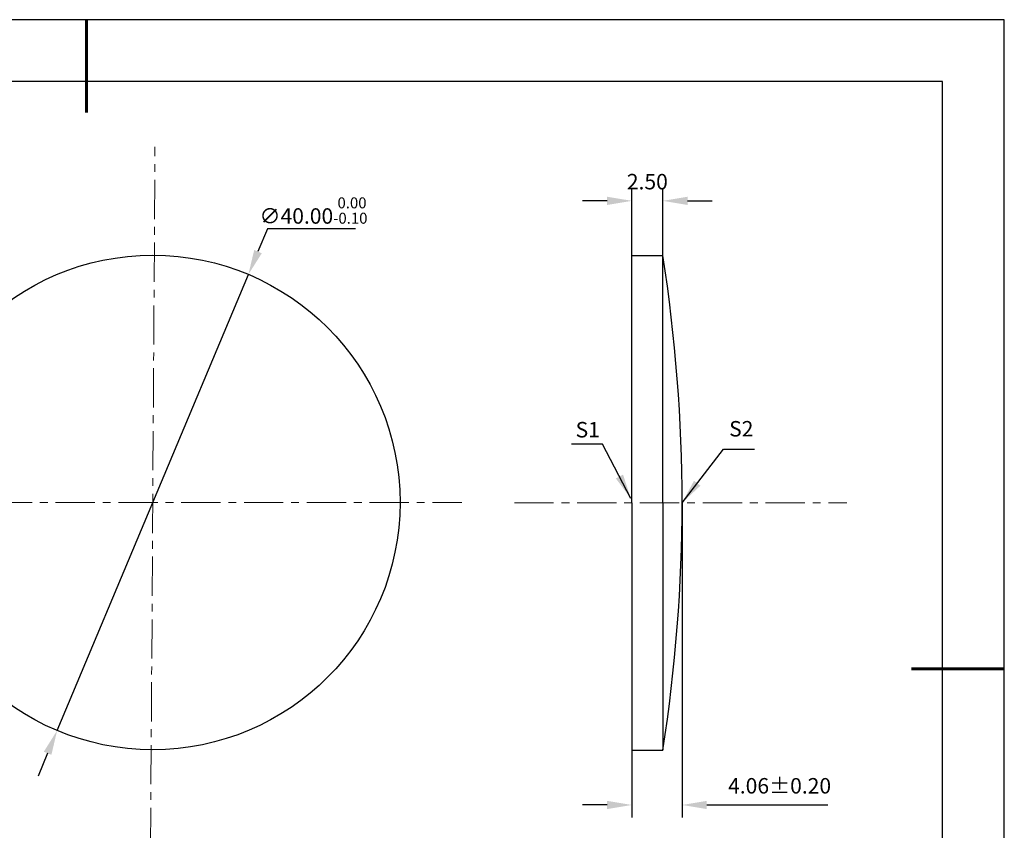
# Model space of a CAD drawing. Units: millimetres. Extents: x 0 to 297, y -2 to 208.
# Drawn here: x 137 to 297, y 77 to 208 of the extents above; entities that cross this region are included whole.
import ezdxf

# ---------------------------------------------------------------- set-up
doc = ezdxf.new("R2010")
doc.units = ezdxf.units.MM
doc.header["$PDSIZE"] = -1
doc.linetypes.add('CENTER', pattern=[10.16, 6.35, -1.27, 1.27, -1.27])
doc.layers.add('1轮廓实线层', color=7, linetype='Continuous')
doc.layers.add('细实线层', color=7, linetype='Continuous')
for name, color, linetype, lineweight in [('3中心线层', 1, 'CENTER', 9), ('7标注层', 4, 'Continuous', 5), ('粗实线层', 7, 'Continuous', 25)]:
    doc.layers.add(name, color=color, linetype=linetype, lineweight=lineweight)
doc.styles.add('TH-GBD2M', font='calibri.ttf', dxfattribs={"width": 0.8, "height": 2.5})
doc.dimstyles.new('TH-GBD2M', dxfattribs={"dimtxt": 2.5, "dimasz": 4, "dimexe": 2, "dimexo": 0, "dimgap": 1.5, "dimtad": 1, "dimlfac": 0.5, "dimzin": 1, "dimdsep": 46, "dimtxsty": 'TH-GBD2M', "dimcen": 0, "dimclrd": 4, "dimclre": 4, "dimclrt": 3, "dimadec": 0, "dimazin": 1, "dimtfac": 1, "dimtofl": 0, "dimtmove": 0, "dimatfit": 3, "dimfxl": 1, "dimtolj": 1, "dimtzin": 0, "dimarcsym": 0})
doc.dimstyles.new('透镜标注', dxfattribs={"dimtxt": 2.5, "dimasz": 4, "dimexe": 1.25, "dimexo": 0.625, "dimtad": 1, "dimtoh": 1, "dimlfac": 0.5, "dimzin": 1, "dimdsep": 46, "dimtxsty": 'TH-GBD2M', "dimcen": 2.5, "dimadec": 0, "dimazin": 0, "dimtm": 1e-09, "dimtfac": 1, "dimtmove": 0, "dimatfit": 3, "dimfxl": 1, "dimtzin": 0, "dimarcsym": 0})

# ---------------------------------------------------------------- blocks, each defined once
blk = doc.blocks.new('*X5')
at = {"layer": '粗实线层', "lineweight": 60}
for p, q in [((0, 105), (0, 90)), ((148.5, 0), (133.5, 0))]:
    blk.add_line(p, q, dxfattribs=at)
at = {"layer": '粗实线层'}
for p, q in [((138.5, 95), (-138.5, 95)), ((138.5, -95), (138.5, 95))]:
    blk.add_line(p, q, dxfattribs=at)
at = {"layer": '细实线层'}
for p, q in [((148.5, 105), (-148.5, 105)), ((148.5, -105), (148.5, 105))]:
    blk.add_line(p, q, dxfattribs=at)
blk = doc.blocks.new('*D11')
at = {"layer": '7标注层', "color": 0, "lineweight": -2, "transparency": 16777216}
for p, q in [((177.39, 174.36), (175.84, 170.67)), ((191.63, 174.36), (177.39, 174.36)), ((143.35, 93.21), (174.29, 166.98)), ((141.81, 89.52), (140.26, 85.83))]:
    blk.add_line(p, q, dxfattribs=at)
at = {"layer": '7标注层', "color": 0, "transparency": 16777216}
for points in [[(175.23, 170.93), (176.46, 170.41), (174.29, 166.98)], [(141.19, 89.77), (142.42, 89.26), (143.35, 93.21)]]:
    blk.add_solid(points, dxfattribs=at)
at = {"layer": 'Defpoints', "color": 0, "transparency": 16777216}
for p in [(174.29, 166.98), (143.35, 93.21)]:
    blk.add_point(p, dxfattribs=at)
at = {"layer": '7标注层', "color": 0, "transparency": 16777216, "insert": (184.82, 177.32), "char_height": 2.5, "attachment_point": 5, "style": 'TH-GBD2M'}
blk.add_mtext('∅40.00{}{\\H0.71x;\\C3;\\S 0.00^ -0.10;}', dxfattribs=at)
blk = doc.blocks.new('*D12')
at = {"layer": '7标注层', "color": 4, "lineweight": -2, "transparency": 16777216}
for p, q in [((236.34, 170.04), (236.34, 180.89)), ((241.34, 170.04), (241.34, 180.89)), ((232.34, 178.89), (228.34, 178.89)), ((245.34, 178.89), (249.34, 178.89))]:
    blk.add_line(p, q, dxfattribs=at)
at = {"layer": '7标注层', "color": 4, "transparency": 16777216}
for points in [[(232.34, 179.55), (232.34, 178.22), (236.34, 178.89)], [(245.34, 179.55), (245.34, 178.22), (241.34, 178.89)]]:
    blk.add_solid(points, dxfattribs=at)
at = {"layer": 'Defpoints', "color": 0, "transparency": 16777216}
for p in [(241.34, 178.89), (236.34, 170.04), (241.34, 170.04)]:
    blk.add_point(p, dxfattribs=at)
at = {"layer": '7标注层', "color": 3, "transparency": 16777216, "insert": (238.84, 181.67), "char_height": 2.5, "attachment_point": 5, "style": 'TH-GBD2M'}
blk.add_mtext('2.50', dxfattribs=at)
blk = doc.blocks.new('*D16')
at = {"layer": '7标注层', "color": 4, "lineweight": -2, "transparency": 16777216}
for p, q in [((244.46, 130.04), (244.46, 79.15)), ((236.34, 90.04), (236.34, 79.15)), ((232.34, 81.15), (228.34, 81.15)), ((248.46, 81.15), (268.02, 81.15))]:
    blk.add_line(p, q, dxfattribs=at)
at = {"layer": '7标注层', "color": 4, "transparency": 16777216}
for points in [[(232.34, 81.82), (232.34, 80.49), (236.34, 81.15)], [(248.46, 81.82), (248.46, 80.49), (244.46, 81.15)]]:
    blk.add_solid(points, dxfattribs=at)
at = {"layer": 'Defpoints', "color": 0, "transparency": 16777216}
for p in [(244.46, 130.04), (236.34, 90.04), (244.46, 81.15)]:
    blk.add_point(p, dxfattribs=at)
at = {"layer": '7标注层', "color": 3, "transparency": 16777216, "insert": (260.24, 83.93), "char_height": 2.5, "attachment_point": 5, "style": 'TH-GBD2M'}
blk.add_mtext('4.06%%p0.20', dxfattribs=at)

msp = doc.modelspace()

# ---------------------------------------------------------------- linework, layer by layer
at = {"layer": '1轮廓实线层'}
for p, q in [((236.344, 130.042), (236.344, 170.042)), ((236.344, 170.042), (241.344, 170.042)), ((241.344, 130.042), (241.344, 170.042)), ((236.344, 130.042), (236.344, 90.042)), ((241.344, 130.042), (241.344, 90.042)), ((236.344, 90.042), (241.344, 90.042))]:
    msp.add_line(p, q, dxfattribs=at)
msp.add_circle((158.823, 130.092), 40, dxfattribs=at)
msp.add_arc((-13.506, 130.042), 257.97, 351.07992, 8.92008, dxfattribs=at)
at = {"layer": '3中心线层', "color": 1}
for p, q in [((158.403, 64.183), (159.175, 187.633)), ((102.468, 130.11), (208.815, 130.077))]:
    msp.add_line(p, q, dxfattribs=at)
at = {"layer": '3中心线层'}
msp.add_line((217.331, 130.042), (271.114, 130.042), dxfattribs=at)

# ---------------------------------------------------------------- block references
at = {"layer": '粗实线层'}
msp.add_blockref('*X5', (148.097, 103.194), dxfattribs=at)

# ---------------------------------------------------------------- texts
at = {"layer": '7标注层', "color": 3, "char_height": 2.5, "attachment_point": 5, "style": 'TH-GBD2M'}
for s, insert in [('\\A1;S1', (229.199, 141.864)), ('\\A1;S2', (254.039, 142.015))]:
    msp.add_mtext(s, dxfattribs=dict(at, insert=insert))

# ---------------------------------------------------------------- dimensions: what is measured, and where the dimension line sits
at = {"layer": '7标注层'}
dim = msp.add_linear_dim(base=(241.344, 178.885), p1=(236.344, 170.042), p2=(241.344, 170.042), dimstyle='TH-GBD2M', override={"dimtolj": 0, "dimtzin": 8}, dxfattribs=at)
dim.commit()
dim.dimension.update_dxf_attribs({"geometry": '*D12', "text_midpoint": (238.844, 178.885), "dimtype": 160})
dim = msp.add_diameter_dim_2p(p1=(143.352, 93.205), p2=(174.293, 166.979), text='<>{}{\\H0.71x;\\C3;\\S 0.00^ -0.10;}', dimstyle='透镜标注', override={"dimtm": 0.1}, dxfattribs=at)
dim.commit()
dim.dimension.update_dxf_attribs({"geometry": '*D11', "text_midpoint": (184.822, 174.357)})
dim = msp.add_linear_dim(base=(244.464, 81.154), p1=(236.344, 90.042), p2=(244.464, 130.042), text='<>%%p0.20', dimstyle='TH-GBD2M', override={"dimtol": 0, "dimlim": 0, "dimtp": 0, "dimtm": 0, "dimtfac": 1, "dimtdec": 2, "dimtolj": 0, "dimtzin": 8}, dxfattribs=at)
dim.commit()
dim.dimension.update_dxf_attribs({"geometry": '*D16', "text_midpoint": (260.243, 83.935)})

# ---------------------------------------------------------------- leaders
for points in [[(236.166, 130.74), (231.6, 139.541), (226.575, 139.541)], [(244.464, 130.042), (251.173, 138.732), (256.198, 138.732)]]:
    msp.add_leader(points, dimstyle='TH-GBD2M', override={"dimgap": 1.5, "dimtad": 0, "dimtxsty": 'TH-GBD2M'}, dxfattribs=at)

doc.saveas('drawing.dxf')
